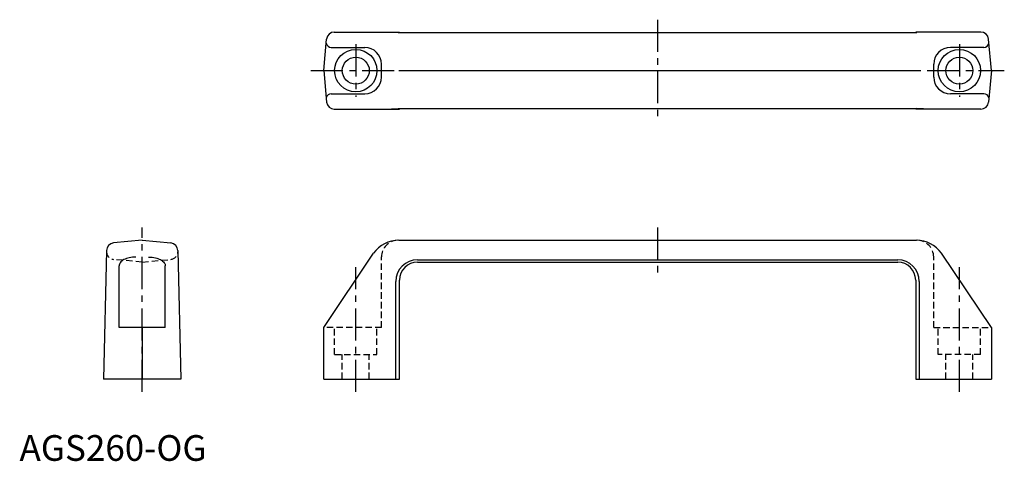
# Model space of a CAD drawing. Extents: x 0 to 383, y 0 to 172.
import ezdxf

# ---------------------------------------------------------------- set-up
doc = ezdxf.new("R2010")
doc.units = 0
doc.header["$LTSCALE"] = 10
doc.linetypes.add('CENTER', pattern=[2, 1.25, -0.25, 0.25, -0.25])
doc.linetypes.add('HIDDEN', pattern=[0.375, 0.25, -0.125])
doc.layers.get('0').update_dxf_attribs({"linetype": 'CONTINUOUS'})
doc.layers.add('1', color=1, linetype='CENTER')
doc.layers.add('2', color=2, linetype='HIDDEN')
doc.styles.add('STANDARD1', font='txt')

msp = doc.modelspace()

# ---------------------------------------------------------------- linework, layer by layer
for p, q in [((122.56, 166.8), (147.92, 166.8)), ((142.22, 166.8), (147.42, 166.6)), ((147.42, 166.6), (349.42, 166.6)), ((147.92, 166.6), (147.92, 166.8)), ((348.92, 166.6), (348.92, 166.8)), ((374.28, 166.8), (348.92, 166.8)), ((354.62, 166.8), (349.42, 166.6)), ((118.42, 151.8), (119.57, 164.06)), ((378.42, 151.8), (377.27, 164.06)), ((121.39, 160.8), (134.42, 160.8)), ((375.45, 160.8), (362.42, 160.8)), ((140.92, 149.3), (140.92, 154.3)), ((355.92, 149.3), (355.92, 154.3)), ((118.42, 151.8), (119.57, 139.54)), ((147.67, 151.8), (349.17, 151.8)), ((378.42, 151.8), (377.27, 139.54)), ((121.39, 142.8), (134.42, 142.8)), ((375.45, 142.8), (362.42, 142.8)), ((122.56, 136.8), (147.92, 136.8)), ((142.22, 136.8), (147.42, 137)), ((147.42, 137), (349.42, 137)), ((147.92, 136.8), (147.92, 137)), ((348.92, 136.8), (348.92, 137)), ((374.28, 136.8), (348.92, 136.8)), ((354.62, 136.8), (349.42, 137)), ((47.75, 85.81), (36.6, 84.75)), ((47.75, 85.81), (58.91, 84.75)), ((147.67, 85.81), (349.17, 85.81)), ((33.86, 81.83), (32.75, 31.81)), ((61.65, 81.83), (62.75, 31.81)), ((118.42, 51.81), (137.87, 80.73)), ((378.42, 51.81), (358.97, 80.73)), ((154.92, 78.21), (341.92, 78.21)), ((154.92, 77.31), (341.92, 77.31)), ((38.75, 51.81), (38.75, 75.84)), ((56.75, 51.81), (56.75, 75.84)), ((146.52, 31.81), (146.52, 69.81)), ((147.92, 31.81), (147.92, 70.31)), ((348.92, 70.31), (348.92, 31.81)), ((350.32, 69.81), (350.32, 31.81)), ((56.75, 51.81), (38.75, 51.81)), ((47.75, 51.81), (47.75, 31.81)), ((118.42, 31.81), (118.42, 51.81)), ((378.42, 51.81), (378.42, 31.81)), ((62.75, 31.81), (32.75, 31.81)), ((118.42, 31.81), (147.92, 31.81)), ((118.42, 31.81), (130.92, 31.81)), ((348.92, 31.81), (378.42, 31.81))]:
    msp.add_line(p, q)
for points in [[(45.25, 79.29, 0.054136), (42.63, 79.01, 0.067974), (40.66, 78.28, 0.105422), (39.16, 77.03, 0.167246), (38.75, 75.84, 0.167246)], [(50.25, 79.29, -0.054136), (52.88, 79.01, -0.067974), (54.85, 78.28, -0.105422), (56.35, 77.03, -0.167246), (56.75, 75.84, -0.167246)]]:
    msp.add_lwpolyline(points, format="xyb")
for centre, radius in [((130.92, 151.8), 8.25), ((365.92, 151.8), 8.25), ((130.92, 151.8), 5.25), ((365.92, 151.8), 5.25)]:
    msp.add_circle(centre, radius)
for centre, radius, start, end in [((122.56, 163.8), 3, 90, 175), ((374.28, 163.8), 3, 5, 90), ((121.39, 162.8), 2, 190, 270), ((375.45, 162.8), 2, 270, 350), ((134.42, 154.3), 6.5, 0, 90), ((362.42, 154.3), 6.5, 90, 180), ((134.42, 149.3), 6.5, 270, 0), ((362.42, 149.3), 6.5, 180, 270), ((121.39, 140.8), 2, 90, 170), ((375.45, 140.8), 2, 10, 90), ((122.56, 139.8), 3, 185, 270), ((374.28, 139.8), 3, 270, 355), ((36.86, 81.76), 3, 95, 178.7365), ((58.65, 81.76), 3, 1.2635, 85), ((147.67, 73.81), 12, 90, 144.74), ((349.17, 73.81), 12, 35.26, 90), ((154.92, 69.81), 8.4, 90, 180), ((154.92, 70.31), 7, 90, 180), ((341.92, 69.81), 8.4, 0, 90), ((341.92, 70.31), 7, 0, 90)]:
    msp.add_arc(centre, radius, start, end)
at = {"layer": '1'}
for p, q in [((248.42, 171.6), (248.42, 132)), ((130.92, 162.05), (130.92, 141.55)), ((365.92, 162.05), (365.92, 141.55)), ((113.42, 151.8), (383.42, 151.8)), ((47.75, 26.81), (47.75, 90.81)), ((248.42, 90.81), (248.42, 72.31)), ((130.92, 26.81), (130.92, 75.4)), ((365.92, 26.81), (365.92, 75.4))]:
    msp.add_line(p, q, dxfattribs=at)
at = {"layer": '2'}
for p, q in [((33.86, 81.83), (33.86, 81.28)), ((61.65, 81.83), (61.65, 81.28)), ((47.75, 77.31), (36.6, 78.36)), ((47.75, 77.31), (58.91, 78.36)), ((140.92, 51.81), (140.92, 79.3)), ((355.92, 51.81), (355.92, 79.3)), ((140.92, 51.81), (118.42, 51.81)), ((122.67, 41.31), (122.67, 51.81)), ((139.17, 41.31), (139.17, 51.81)), ((355.92, 51.81), (378.42, 51.81)), ((357.67, 41.31), (357.67, 51.81)), ((374.17, 41.31), (374.17, 51.81)), ((122.67, 41.31), (139.17, 41.31)), ((125.67, 31.81), (125.67, 41.31)), ((136.17, 31.81), (136.17, 41.31)), ((374.17, 41.31), (357.67, 41.31)), ((360.67, 31.81), (360.67, 41.31)), ((371.17, 31.81), (371.17, 41.31))]:
    msp.add_line(p, q, dxfattribs=at)
for centre, radius, start, end in [((147.42, 79.3), 6.5, 92.6049, 180), ((349.42, 79.3), 6.5, 0, 87.3951), ((36.86, 81.35), 3, 181.2635, 265), ((58.65, 81.35), 3, 275, 358.7365)]:
    msp.add_arc(centre, radius, start, end, dxfattribs=at)

# ---------------------------------------------------------------- texts
at = {"color": 3, "style": 'STANDARD1'}
msp.add_text('AGS260-OG', height=10, dxfattribs=at).set_placement((0, 0))

doc.saveas('drawing.dxf')
